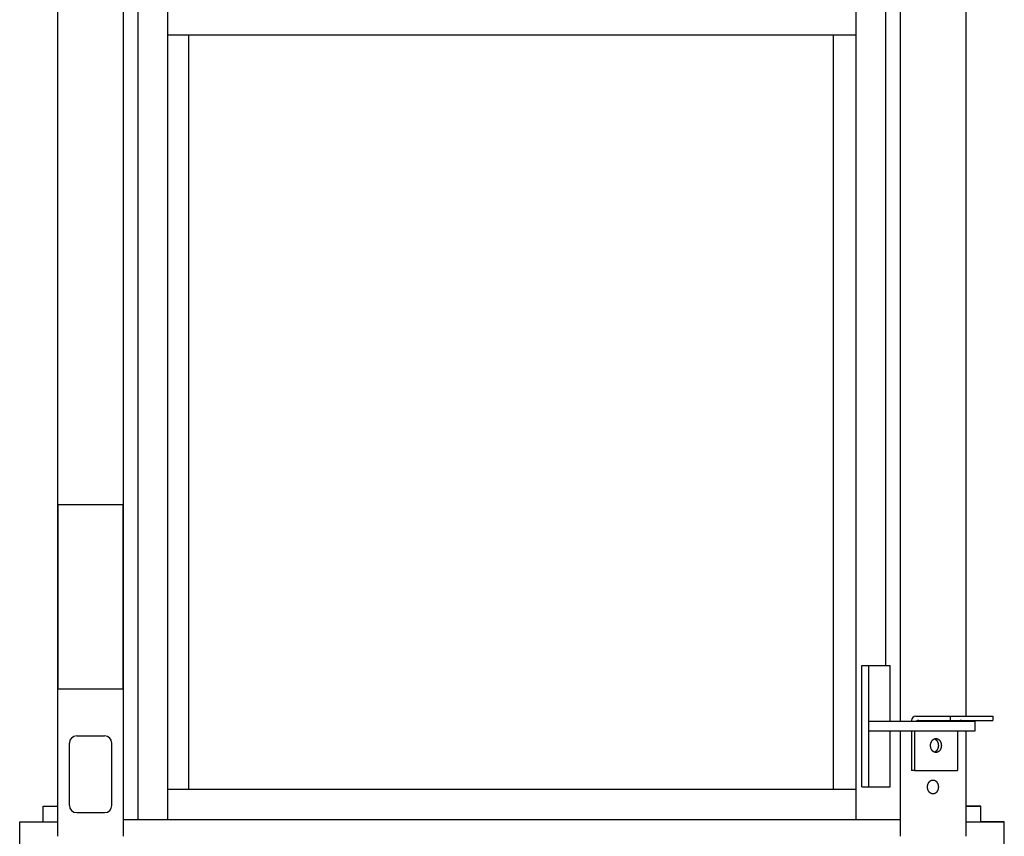
# Model space of a CAD drawing. Extents: x -486 to 22738, y 524 to 18323.
# Drawn here: x 18215 to 19028, y 13479 to 14153 of the extents above; entities that cross this region are included whole.
import ezdxf

# ---------------------------------------------------------------- set-up
doc = ezdxf.new("R2010")
doc.units = 0
doc.header["$MEASUREMENT"] = 0
doc.layers.get('0').update_dxf_attribs({"linetype": 'CONTINUOUS'})
doc.layers.add('DEFAULT', color=7, linetype='CONTINUOUS')

msp = doc.modelspace()

# ---------------------------------------------------------------- linework, layer by layer
for p, q in [((18246.2376, 13478.6057, -21.0582), (18246.2376, 15473.6057, -21.0582)), ((18300.356, 13478.6057, -21.0582), (18300.356, 15473.6057, -21.0582)), ((18312.5726, 13492.6053, -21.0582), (18312.5726, 15459.606, -21.0582)), ((18337.006, 13492.6053, -21.0582), (18337.006, 15459.606, -21.0582)), ((18905.4692, 13492.6053, -21.0582), (18905.4692, 15430.7048, -21.0582)), ((18942.1193, 13573.6033, -21.0582), (18942.1193, 15374.6081, -21.0582)), ((18996.2376, 13577.8532, -21.0582), (18996.2376, 15374.6081, -21.0582)), ((18929.9026, 13619.6022, -21.0582), (18929.9026, 15328.6093, -21.0582)), ((18337.006, 14140.5893, -21.0582), (18905.4692, 14140.5893, -21.0582)), ((18354.4119, 13517.6047, -21.0582), (18354.4119, 14140.5893, -21.0582)), ((18886.5719, 13517.6047, -21.0582), (18886.5719, 14140.5893, -21.0582)), ((18910.0828, 13519.6047, -21.0582), (18910.0828, 13619.6022, -21.0582)), ((18910.0828, 13619.6022, -21.0582), (18933.4167, 13619.6022, -21.0582)), ((18915.7395, 13519.6047, -21.0582), (18915.7395, 13619.6022, -21.0582)), ((18933.4167, 13573.6033, -21.0582), (18933.4167, 13619.6022, -21.0582)), ((18954.6419, 13577.8532, -21.0582), (19018.3155, 13577.8532, -21.0582)), ((18982.961, 13577.8532, -21.0582), (18982.961, 13574.3533, -21.0582)), ((19018.3155, 13577.8532, -21.0582), (19018.3155, 13574.3533, -21.0582)), ((18915.7395, 13573.6033, -21.0582), (19003.6251, 13573.6033, -21.0582)), ((18951.142, 13574.3533, -21.0582), (18951.142, 13573.6033, -21.0582)), ((18957.1167, 13574.3533, -21.0582), (19018.3155, 13574.3533, -21.0582)), ((18996.2376, 13573.6033, -21.0582), (18996.2376, 13574.3533, -21.0582)), ((19003.3085, 13573.6033, -21.0582), (19003.3085, 13574.3533, -21.0582)), ((19003.6251, 13565.6035, -21.0582), (19003.6251, 13573.6033, -21.0582)), ((18261.7971, 13561.5536, -21.0582), (18284.7965, 13561.5536, -21.0582)), ((18915.7395, 13565.6035, -21.0582), (19003.6251, 13565.6035, -21.0582)), ((18933.4167, 13519.6047, -21.0582), (18933.4167, 13565.6035, -21.0582)), ((18942.1194, 13478.6057, -21.0582), (18942.1194, 13565.6035, -21.0582)), ((18951.142, 13565.6035, -21.0582), (18951.142, 13532.8544, -21.0582)), ((18953.6168, 13565.6035, -21.0582), (18953.6168, 13532.8544, -21.0582)), ((18988.9712, 13565.6035, -21.0582), (18988.9712, 13532.8544, -21.0582)), ((18996.2377, 13478.6057, -21.0582), (18996.2377, 13565.6035, -21.0582)), ((18255.7972, 13504.1551, -21.0582), (18255.7972, 13555.5538, -21.0582)), ((18290.7964, 13504.1551, -21.0582), (18290.7964, 13555.5538, -21.0582)), ((18966.832, 13553.6038, -21.0582), (18966.8364, 13553.8602, -21.0582)), ((18966.8364, 13553.3475, -21.0582), (18966.832, 13553.6038, -21.0582)), ((18966.8364, 13553.8602, -21.0582), (18966.8421, 13553.9899, -21.0582)), ((18966.8421, 13553.2178, -21.0582), (18966.8364, 13553.3475, -21.0582)), ((18966.8421, 13553.9899, -21.0582), (18966.85, 13554.1205, -21.0582)), ((18966.85, 13553.0872, -21.0582), (18966.8421, 13553.2178, -21.0582)), ((18966.85, 13554.1205, -21.0582), (18966.8604, 13554.2519, -21.0582)), ((18966.8604, 13552.9558, -21.0582), (18966.85, 13553.0872, -21.0582)), ((18966.8604, 13554.2519, -21.0582), (18966.8733, 13554.3841, -21.0582)), ((18966.8733, 13552.8236, -21.0582), (18966.8604, 13552.9558, -21.0582)), ((18966.8733, 13554.3841, -21.0582), (18966.8886, 13554.5168, -21.0582)), ((18966.8886, 13552.6908, -21.0582), (18966.8733, 13552.8236, -21.0582)), ((18966.8886, 13554.5168, -21.0582), (18966.9065, 13554.6501, -21.0582)), ((18966.9065, 13552.5576, -21.0582), (18966.8886, 13552.6908, -21.0582)), ((18966.9065, 13554.6501, -21.0582), (18966.9269, 13554.7838, -21.0582)), ((18966.9269, 13554.7838, -21.0582), (18966.95, 13554.9177, -21.0582)), ((18966.95, 13554.9177, -21.0582), (18966.9758, 13555.0518, -21.0582)), ((18966.9758, 13555.0518, -21.0582), (18967.0042, 13555.186, -21.0582)), ((18967.0042, 13555.186, -21.0582), (18967.0354, 13555.32, -21.0582)), ((18967.0354, 13555.32, -21.0582), (18967.0693, 13555.4538, -21.0582)), ((18967.0693, 13555.4538, -21.0582), (18967.1059, 13555.5873, -21.0582)), ((18967.1059, 13555.5873, -21.0582), (18967.1453, 13555.7203, -21.0582)), ((18967.1453, 13555.7203, -21.0582), (18967.1874, 13555.8527, -21.0582)), ((18967.1874, 13555.8527, -21.0582), (18967.2323, 13555.9843, -21.0582)), ((18967.2323, 13555.9843, -21.0582), (18967.28, 13556.115, -21.0582)), ((18967.28, 13556.115, -21.0582), (18967.3305, 13556.2447, -21.0582)), ((18967.3305, 13556.2447, -21.0582), (18967.3836, 13556.3732, -21.0582)), ((18967.3836, 13556.3732, -21.0582), (18967.4395, 13556.5004, -21.0582)), ((18967.4395, 13556.5004, -21.0582), (18967.4981, 13556.6261, -21.0582)), ((18967.4981, 13556.6261, -21.0582), (18967.5593, 13556.7502, -21.0582)), ((18967.5593, 13556.7502, -21.0582), (18967.6232, 13556.8726, -21.0582)), ((18967.6232, 13556.8726, -21.0582), (18967.6896, 13556.9931, -21.0582)), ((18967.6896, 13556.9931, -21.0582), (18967.7585, 13557.1116, -21.0582)), ((18967.7585, 13557.1116, -21.0582), (18967.8299, 13557.228, -21.0582)), ((18967.8299, 13557.228, -21.0582), (18967.9037, 13557.3421, -21.0582)), ((18967.9037, 13557.3421, -21.0582), (18967.9799, 13557.4538, -21.0582)), ((18967.9799, 13557.4538, -21.0582), (18968.0583, 13557.563, -21.0582)), ((18968.0583, 13557.563, -21.0582), (18968.1389, 13557.6696, -21.0582)), ((18968.1389, 13557.6696, -21.0582), (18968.2216, 13557.7735, -21.0582)), ((18968.2216, 13557.7735, -21.0582), (18968.3064, 13557.8745, -21.0582)), ((18968.3064, 13557.8745, -21.0582), (18968.3931, 13557.9727, -21.0582)), ((18968.3931, 13557.9727, -21.0582), (18968.4816, 13558.0678, -21.0582)), ((18968.4816, 13558.0678, -21.0582), (18968.5719, 13558.1598, -21.0582)), ((18968.5719, 13558.1598, -21.0582), (18968.6639, 13558.2486, -21.0582)), ((18968.6639, 13558.2486, -21.0582), (18968.7574, 13558.3342, -21.0582)), ((18968.7574, 13558.3342, -21.0582), (18968.8523, 13558.4164, -21.0582)), ((18968.8523, 13558.4164, -21.0582), (18968.9487, 13558.4953, -21.0582)), ((18968.9487, 13558.4953, -21.0582), (18969.0462, 13558.5708, -21.0582)), ((18969.0462, 13558.5708, -21.0582), (18969.1449, 13558.6428, -21.0582)), ((18969.1449, 13558.6428, -21.0582), (18969.2446, 13558.7113, -21.0582)), ((18969.2446, 13558.7113, -21.0582), (18969.3453, 13558.7763, -21.0582)), ((18969.3453, 13558.7763, -21.0582), (18969.4467, 13558.8378, -21.0582)), ((18969.4467, 13558.8378, -21.0582), (18969.5488, 13558.8957, -21.0582)), ((18969.5488, 13558.8957, -21.0582), (18969.6516, 13558.95, -21.0582)), ((18969.6516, 13558.95, -21.0582), (18969.7548, 13559.0007, -21.0582)), ((18969.7548, 13559.0007, -21.0582), (18969.8584, 13559.0479, -21.0582)), ((18969.8584, 13559.0479, -21.0582), (18969.9622, 13559.0916, -21.0582)), ((18969.9622, 13559.0916, -21.0582), (18970.0662, 13559.1317, -21.0582)), ((18970.0566, 13559.1282, -21.0582), (18970.141, 13559.0956, -21.0582)), ((18970.0662, 13559.1317, -21.0582), (18970.1703, 13559.1684, -21.0582)), ((18970.141, 13559.0956, -21.0582), (18970.2253, 13559.0608, -21.0582)), ((18970.1703, 13559.1684, -21.0582), (18970.2744, 13559.2016, -21.0582)), ((18970.2253, 13559.0608, -21.0582), (18970.3094, 13559.0236, -21.0582)), ((18970.2744, 13559.2016, -21.0582), (18970.3784, 13559.2313, -21.0582)), ((18970.3094, 13559.0236, -21.0582), (18970.3933, 13558.984, -21.0582)), ((18970.3784, 13559.2313, -21.0582), (18970.4821, 13559.2577, -21.0582)), ((18970.3933, 13558.984, -21.0582), (18970.4769, 13558.9422, -21.0582)), ((18970.4769, 13558.9422, -21.0582), (18970.5602, 13558.898, -21.0582)), ((18970.4821, 13559.2577, -21.0582), (18970.5855, 13559.2807, -21.0582)), ((18970.5602, 13558.898, -21.0582), (18970.6431, 13558.8514, -21.0582)), ((18970.5855, 13559.2807, -21.0582), (18970.6885, 13559.3005, -21.0582)), ((18970.6431, 13558.8514, -21.0582), (18970.7256, 13558.8025, -21.0582)), ((18970.6885, 13559.3005, -21.0582), (18970.7911, 13559.3171, -21.0582)), ((18970.7256, 13558.8025, -21.0582), (18970.8075, 13558.7513, -21.0582)), ((18970.7911, 13559.3171, -21.0582), (18970.8931, 13559.3304, -21.0582)), ((18970.8075, 13558.7513, -21.0582), (18970.8889, 13558.6977, -21.0582)), ((18970.8889, 13558.6977, -21.0582), (18970.9697, 13558.6418, -21.0582)), ((18970.8931, 13559.3304, -21.0582), (18970.9944, 13559.3407, -21.0582)), ((18970.9697, 13558.6418, -21.0582), (18971.0498, 13558.5836, -21.0582)), ((18970.9944, 13559.3407, -21.0582), (18971.0951, 13559.348, -21.0582)), ((18971.0498, 13558.5836, -21.0582), (18971.1292, 13558.5232, -21.0582)), ((18971.0951, 13559.348, -21.0582), (18971.195, 13559.3523, -21.0582)), ((18971.1292, 13558.5232, -21.0582), (18971.2078, 13558.4605, -21.0582)), ((18971.195, 13559.3523, -21.0582), (18971.294, 13559.3537, -21.0582)), ((18971.2078, 13558.4605, -21.0582), (18971.2855, 13558.3955, -21.0582)), ((18971.2855, 13558.3955, -21.0582), (18971.3624, 13558.3283, -21.0582)), ((18971.294, 13559.3537, -21.0582), (18971.3931, 13559.3523, -21.0582)), ((18971.3624, 13558.3283, -21.0582), (18971.4383, 13558.259, -21.0582)), ((18971.3931, 13559.3523, -21.0582), (18971.4929, 13559.348, -21.0582)), ((18971.4383, 13558.259, -21.0582), (18971.5131, 13558.1875, -21.0582)), ((18971.4929, 13559.348, -21.0582), (18971.5936, 13559.3407, -21.0582)), ((18971.5131, 13558.1875, -21.0582), (18971.5869, 13558.1139, -21.0582)), ((18971.5869, 13558.1139, -21.0582), (18971.6596, 13558.0383, -21.0582)), ((18971.5936, 13559.3407, -21.0582), (18971.6949, 13559.3304, -21.0582)), ((18971.6596, 13558.0383, -21.0582), (18971.7311, 13557.9606, -21.0582)), ((18971.6949, 13559.3304, -21.0582), (18971.7969, 13559.3171, -21.0582)), ((18971.7311, 13557.9606, -21.0582), (18971.8013, 13557.8809, -21.0582)), ((18971.7969, 13559.3171, -21.0582), (18971.8995, 13559.3005, -21.0582)), ((18971.8013, 13557.8809, -21.0582), (18971.8703, 13557.7993, -21.0582)), ((18971.8703, 13557.7993, -21.0582), (18971.938, 13557.7159, -21.0582)), ((18971.8995, 13559.3005, -21.0582), (18972.0025, 13559.2807, -21.0582)), ((18971.938, 13557.7159, -21.0582), (18972.0043, 13557.6306, -21.0582)), ((18972.0025, 13559.2807, -21.0582), (18972.1059, 13559.2577, -21.0582)), ((18972.0043, 13557.6306, -21.0582), (18972.0692, 13557.5435, -21.0582)), ((18972.0692, 13557.5435, -21.0582), (18972.1327, 13557.4548, -21.0582)), ((18972.1059, 13559.2577, -21.0582), (18972.2097, 13559.2313, -21.0582)), ((18972.1327, 13557.4548, -21.0582), (18972.1946, 13557.3644, -21.0582)), ((18972.1946, 13557.3644, -21.0582), (18972.255, 13557.2724, -21.0582)), ((18972.2097, 13559.2313, -21.0582), (18972.3136, 13559.2016, -21.0582)), ((18972.255, 13557.2724, -21.0582), (18972.3139, 13557.1789, -21.0582)), ((18972.3136, 13559.2016, -21.0582), (18972.4177, 13559.1684, -21.0582)), ((18972.3139, 13557.1789, -21.0582), (18972.3712, 13557.0839, -21.0582)), ((18972.3712, 13557.0839, -21.0582), (18972.4268, 13556.9876, -21.0582)), ((18972.4177, 13559.1684, -21.0582), (18972.5218, 13559.1317, -21.0582)), ((18972.4268, 13556.9876, -21.0582), (18972.4807, 13556.8899, -21.0582)), ((18972.4807, 13556.8899, -21.0582), (18972.533, 13556.791, -21.0582)), ((18972.5218, 13559.1317, -21.0582), (18972.6258, 13559.0916, -21.0582)), ((18972.533, 13556.791, -21.0582), (18972.5836, 13556.6909, -21.0582)), ((18972.5836, 13556.6909, -21.0582), (18972.6324, 13556.5897, -21.0582)), ((18972.6258, 13559.0916, -21.0582), (18972.7297, 13559.0479, -21.0582)), ((18972.6324, 13556.5897, -21.0582), (18972.6795, 13556.4875, -21.0582)), ((18972.6795, 13556.4875, -21.0582), (18972.7248, 13556.3844, -21.0582)), ((18972.7248, 13556.3844, -21.0582), (18972.8101, 13556.1755, -21.0582)), ((18972.7297, 13559.0479, -21.0582), (18972.8333, 13559.0007, -21.0582)), ((18972.8101, 13556.1755, -21.0582), (18972.8881, 13555.9637, -21.0582)), ((18972.8333, 13559.0007, -21.0582), (18972.9365, 13558.95, -21.0582)), ((18972.8881, 13555.9637, -21.0582), (18972.9589, 13555.7497, -21.0582)), ((18972.9365, 13558.95, -21.0582), (18973.0392, 13558.8957, -21.0582)), ((18972.9589, 13555.7497, -21.0582), (18973.0224, 13555.5338, -21.0582)), ((18973.0224, 13555.5338, -21.0582), (18973.0786, 13555.3169, -21.0582)), ((18973.0392, 13558.8957, -21.0582), (18973.1413, 13558.8378, -21.0582)), ((18973.0786, 13555.3169, -21.0582), (18973.1276, 13555.0994, -21.0582)), ((18973.1276, 13555.0994, -21.0582), (18973.1696, 13554.8819, -21.0582)), ((18973.1413, 13558.8378, -21.0582), (18973.2428, 13558.7763, -21.0582)), ((18973.1696, 13554.8819, -21.0582), (18973.2046, 13554.6649, -21.0582)), ((18973.2046, 13554.6649, -21.0582), (18973.2328, 13554.4488, -21.0582)), ((18973.2328, 13552.7588, -21.0582), (18973.2046, 13552.5428, -21.0582)), ((18973.2328, 13554.4488, -21.0582), (18973.2543, 13554.2343, -21.0582)), ((18973.2543, 13552.9734, -21.0582), (18973.2328, 13552.7588, -21.0582)), ((18973.2428, 13558.7763, -21.0582), (18973.3434, 13558.7113, -21.0582)), ((18973.2543, 13554.2343, -21.0582), (18973.2694, 13554.0217, -21.0582)), ((18973.2694, 13553.186, -21.0582), (18973.2543, 13552.9734, -21.0582)), ((18973.2694, 13554.0217, -21.0582), (18973.2783, 13553.8114, -21.0582)), ((18973.2783, 13553.3963, -21.0582), (18973.2694, 13553.186, -21.0582)), ((18973.2783, 13553.8114, -21.0582), (18973.2812, 13553.6038, -21.0582)), ((18973.2812, 13553.6038, -21.0582), (18973.2783, 13553.3963, -21.0582)), ((18973.3434, 13558.7113, -21.0582), (18973.4431, 13558.6428, -21.0582)), ((18973.4431, 13558.6428, -21.0582), (18973.5418, 13558.5708, -21.0582)), ((18973.5418, 13558.5708, -21.0582), (18973.6394, 13558.4953, -21.0582)), ((18973.6394, 13558.4953, -21.0582), (18973.7357, 13558.4164, -21.0582)), ((18973.7357, 13558.4164, -21.0582), (18973.8306, 13558.3342, -21.0582)), ((18973.8306, 13558.3342, -21.0582), (18973.9242, 13558.2486, -21.0582)), ((18973.9242, 13558.2486, -21.0582), (18974.0161, 13558.1598, -21.0582)), ((18974.0161, 13558.1598, -21.0582), (18974.1064, 13558.0678, -21.0582)), ((18974.1064, 13558.0678, -21.0582), (18974.195, 13557.9727, -21.0582)), ((18974.195, 13557.9727, -21.0582), (18974.2817, 13557.8745, -21.0582)), ((18974.2817, 13557.8745, -21.0582), (18974.3664, 13557.7735, -21.0582)), ((18974.3664, 13557.7735, -21.0582), (18974.4491, 13557.6696, -21.0582)), ((18974.4491, 13557.6696, -21.0582), (18974.5298, 13557.563, -21.0582)), ((18974.5298, 13557.563, -21.0582), (18974.6082, 13557.4538, -21.0582)), ((18974.6082, 13557.4538, -21.0582), (18974.6843, 13557.3421, -21.0582)), ((18974.6843, 13557.3421, -21.0582), (18974.7581, 13557.228, -21.0582)), ((18974.7581, 13557.228, -21.0582), (18974.8295, 13557.1116, -21.0582)), ((18974.8295, 13557.1116, -21.0582), (18974.8985, 13556.9931, -21.0582)), ((18974.8985, 13556.9931, -21.0582), (18974.9649, 13556.8726, -21.0582)), ((18974.9649, 13556.8726, -21.0582), (18975.0287, 13556.7502, -21.0582)), ((18975.0287, 13556.7502, -21.0582), (18975.0899, 13556.6261, -21.0582)), ((18975.0899, 13556.6261, -21.0582), (18975.1485, 13556.5004, -21.0582)), ((18975.1485, 13556.5004, -21.0582), (18975.2044, 13556.3732, -21.0582)), ((18975.2044, 13556.3732, -21.0582), (18975.2576, 13556.2447, -21.0582)), ((18975.2576, 13556.2447, -21.0582), (18975.308, 13556.115, -21.0582)), ((18975.308, 13556.115, -21.0582), (18975.3557, 13555.9843, -21.0582)), ((18975.3557, 13555.9843, -21.0582), (18975.4006, 13555.8527, -21.0582)), ((18975.4006, 13555.8527, -21.0582), (18975.4428, 13555.7203, -21.0582)), ((18975.4428, 13555.7203, -21.0582), (18975.4821, 13555.5873, -21.0582)), ((18975.4821, 13555.5873, -21.0582), (18975.5188, 13555.4538, -21.0582)), ((18975.5188, 13555.4538, -21.0582), (18975.5527, 13555.32, -21.0582)), ((18975.5527, 13555.32, -21.0582), (18975.5838, 13555.186, -21.0582)), ((18975.5838, 13555.186, -21.0582), (18975.6122, 13555.0518, -21.0582)), ((18975.6122, 13555.0518, -21.0582), (18975.638, 13554.9177, -21.0582)), ((18975.638, 13554.9177, -21.0582), (18975.6611, 13554.7838, -21.0582)), ((18975.6611, 13554.7838, -21.0582), (18975.6816, 13554.6501, -21.0582)), ((18975.6816, 13554.6501, -21.0582), (18975.6994, 13554.5168, -21.0582)), ((18975.6994, 13552.6908, -21.0582), (18975.6816, 13552.5576, -21.0582)), ((18975.6994, 13554.5168, -21.0582), (18975.7148, 13554.3841, -21.0582)), ((18975.7148, 13552.8236, -21.0582), (18975.6994, 13552.6908, -21.0582)), ((18975.7148, 13554.3841, -21.0582), (18975.7276, 13554.2519, -21.0582)), ((18975.7276, 13552.9558, -21.0582), (18975.7148, 13552.8236, -21.0582)), ((18975.7276, 13554.2519, -21.0582), (18975.738, 13554.1205, -21.0582)), ((18975.738, 13553.0872, -21.0582), (18975.7276, 13552.9558, -21.0582)), ((18975.738, 13554.1205, -21.0582), (18975.746, 13553.9899, -21.0582)), ((18975.746, 13553.2178, -21.0582), (18975.738, 13553.0872, -21.0582)), ((18975.746, 13553.9899, -21.0582), (18975.7516, 13553.8602, -21.0582)), ((18975.7516, 13553.3475, -21.0582), (18975.746, 13553.2178, -21.0582)), ((18975.7516, 13553.8602, -21.0582), (18975.756, 13553.6038, -21.0582)), ((18975.756, 13553.6038, -21.0582), (18975.7516, 13553.3475, -21.0582)), ((18966.9269, 13552.4239, -21.0582), (18966.9065, 13552.5576, -21.0582)), ((18966.95, 13552.29, -21.0582), (18966.9269, 13552.4239, -21.0582)), ((18966.9758, 13552.1559, -21.0582), (18966.95, 13552.29, -21.0582)), ((18967.0042, 13552.0217, -21.0582), (18966.9758, 13552.1559, -21.0582)), ((18967.0354, 13551.8877, -21.0582), (18967.0042, 13552.0217, -21.0582)), ((18967.0693, 13551.7538, -21.0582), (18967.0354, 13551.8877, -21.0582)), ((18967.1059, 13551.6203, -21.0582), (18967.0693, 13551.7538, -21.0582)), ((18967.1453, 13551.4873, -21.0582), (18967.1059, 13551.6203, -21.0582)), ((18967.1874, 13551.355, -21.0582), (18967.1453, 13551.4873, -21.0582)), ((18967.2323, 13551.2234, -21.0582), (18967.1874, 13551.355, -21.0582)), ((18967.28, 13551.0926, -21.0582), (18967.2323, 13551.2234, -21.0582)), ((18967.3305, 13550.963, -21.0582), (18967.28, 13551.0926, -21.0582)), ((18967.3836, 13550.8345, -21.0582), (18967.3305, 13550.963, -21.0582)), ((18967.4395, 13550.7073, -21.0582), (18967.3836, 13550.8345, -21.0582)), ((18967.4981, 13550.5816, -21.0582), (18967.4395, 13550.7073, -21.0582)), ((18967.5593, 13550.4575, -21.0582), (18967.4981, 13550.5816, -21.0582)), ((18967.6232, 13550.3351, -21.0582), (18967.5593, 13550.4575, -21.0582)), ((18967.6896, 13550.2146, -21.0582), (18967.6232, 13550.3351, -21.0582)), ((18967.7585, 13550.0961, -21.0582), (18967.6896, 13550.2146, -21.0582)), ((18967.8299, 13549.9797, -21.0582), (18967.7585, 13550.0961, -21.0582)), ((18967.9037, 13549.8656, -21.0582), (18967.8299, 13549.9797, -21.0582)), ((18967.9799, 13549.7539, -21.0582), (18967.9037, 13549.8656, -21.0582)), ((18968.0583, 13549.6447, -21.0582), (18967.9799, 13549.7539, -21.0582)), ((18968.1389, 13549.5381, -21.0582), (18968.0583, 13549.6447, -21.0582)), ((18968.2216, 13549.4342, -21.0582), (18968.1389, 13549.5381, -21.0582)), ((18968.3064, 13549.3332, -21.0582), (18968.2216, 13549.4342, -21.0582)), ((18968.3931, 13549.235, -21.0582), (18968.3064, 13549.3332, -21.0582)), ((18968.4816, 13549.1399, -21.0582), (18968.3931, 13549.235, -21.0582)), ((18968.5719, 13549.0479, -21.0582), (18968.4816, 13549.1399, -21.0582)), ((18968.6639, 13548.9591, -21.0582), (18968.5719, 13549.0479, -21.0582)), ((18968.7574, 13548.8735, -21.0582), (18968.6639, 13548.9591, -21.0582)), ((18968.8523, 13548.7912, -21.0582), (18968.7574, 13548.8735, -21.0582)), ((18968.9487, 13548.7123, -21.0582), (18968.8523, 13548.7912, -21.0582)), ((18969.0462, 13548.6369, -21.0582), (18968.9487, 13548.7123, -21.0582)), ((18969.1449, 13548.5648, -21.0582), (18969.0462, 13548.6369, -21.0582)), ((18969.2446, 13548.4963, -21.0582), (18969.1449, 13548.5648, -21.0582)), ((18969.3453, 13548.4313, -21.0582), (18969.2446, 13548.4963, -21.0582)), ((18969.4467, 13548.3699, -21.0582), (18969.3453, 13548.4313, -21.0582)), ((18969.5488, 13548.312, -21.0582), (18969.4467, 13548.3699, -21.0582)), ((18969.6516, 13548.2577, -21.0582), (18969.5488, 13548.312, -21.0582)), ((18969.7548, 13548.2069, -21.0582), (18969.6516, 13548.2577, -21.0582)), ((18969.8584, 13548.1597, -21.0582), (18969.7548, 13548.2069, -21.0582)), ((18969.9622, 13548.1161, -21.0582), (18969.8584, 13548.1597, -21.0582)), ((18970.0662, 13548.0759, -21.0582), (18969.9622, 13548.1161, -21.0582)), ((18970.141, 13548.1121, -21.0582), (18970.0566, 13548.0795, -21.0582)), ((18970.1703, 13548.0393, -21.0582), (18970.0662, 13548.0759, -21.0582)), ((18970.2253, 13548.1469, -21.0582), (18970.141, 13548.1121, -21.0582)), ((18970.2744, 13548.0061, -21.0582), (18970.1703, 13548.0393, -21.0582)), ((18970.3094, 13548.1841, -21.0582), (18970.2253, 13548.1469, -21.0582)), ((18970.3784, 13547.9763, -21.0582), (18970.2744, 13548.0061, -21.0582)), ((18970.3933, 13548.2236, -21.0582), (18970.3094, 13548.1841, -21.0582)), ((18970.4821, 13547.95, -21.0582), (18970.3784, 13547.9763, -21.0582)), ((18970.4769, 13548.2655, -21.0582), (18970.3933, 13548.2236, -21.0582)), ((18970.5602, 13548.3097, -21.0582), (18970.4769, 13548.2655, -21.0582)), ((18970.5855, 13547.9269, -21.0582), (18970.4821, 13547.95, -21.0582)), ((18970.6431, 13548.3563, -21.0582), (18970.5602, 13548.3097, -21.0582)), ((18970.6885, 13547.9072, -21.0582), (18970.5855, 13547.9269, -21.0582)), ((18970.7256, 13548.4052, -21.0582), (18970.6431, 13548.3563, -21.0582)), ((18970.7911, 13547.8906, -21.0582), (18970.6885, 13547.9072, -21.0582)), ((18970.8075, 13548.4564, -21.0582), (18970.7256, 13548.4052, -21.0582)), ((18970.8931, 13547.8772, -21.0582), (18970.7911, 13547.8906, -21.0582)), ((18970.8889, 13548.51, -21.0582), (18970.8075, 13548.4564, -21.0582)), ((18970.9697, 13548.5658, -21.0582), (18970.8889, 13548.51, -21.0582)), ((18970.9944, 13547.867, -21.0582), (18970.8931, 13547.8772, -21.0582)), ((18971.0498, 13548.624, -21.0582), (18970.9697, 13548.5658, -21.0582)), ((18971.0951, 13547.8597, -21.0582), (18970.9944, 13547.867, -21.0582)), ((18971.1292, 13548.6845, -21.0582), (18971.0498, 13548.624, -21.0582)), ((18971.195, 13547.8554, -21.0582), (18971.0951, 13547.8597, -21.0582)), ((18971.2078, 13548.7472, -21.0582), (18971.1292, 13548.6845, -21.0582)), ((18971.294, 13547.854, -21.0582), (18971.195, 13547.8554, -21.0582)), ((18971.2855, 13548.8122, -21.0582), (18971.2078, 13548.7472, -21.0582)), ((18971.3624, 13548.8793, -21.0582), (18971.2855, 13548.8122, -21.0582)), ((18971.3931, 13547.8554, -21.0582), (18971.294, 13547.854, -21.0582)), ((18971.4383, 13548.9487, -21.0582), (18971.3624, 13548.8793, -21.0582)), ((18971.4929, 13547.8597, -21.0582), (18971.3931, 13547.8554, -21.0582)), ((18971.5131, 13549.0202, -21.0582), (18971.4383, 13548.9487, -21.0582)), ((18971.5936, 13547.867, -21.0582), (18971.4929, 13547.8597, -21.0582)), ((18971.5869, 13549.0938, -21.0582), (18971.5131, 13549.0202, -21.0582)), ((18971.6596, 13549.1694, -21.0582), (18971.5869, 13549.0938, -21.0582)), ((18971.6949, 13547.8772, -21.0582), (18971.5936, 13547.867, -21.0582)), ((18971.7311, 13549.2471, -21.0582), (18971.6596, 13549.1694, -21.0582)), ((18971.7969, 13547.8906, -21.0582), (18971.6949, 13547.8772, -21.0582)), ((18971.8013, 13549.3268, -21.0582), (18971.7311, 13549.2471, -21.0582)), ((18971.8995, 13547.9072, -21.0582), (18971.7969, 13547.8906, -21.0582)), ((18971.8703, 13549.4083, -21.0582), (18971.8013, 13549.3268, -21.0582)), ((18971.938, 13549.4918, -21.0582), (18971.8703, 13549.4083, -21.0582)), ((18972.0025, 13547.9269, -21.0582), (18971.8995, 13547.9072, -21.0582)), ((18972.0043, 13549.5771, -21.0582), (18971.938, 13549.4918, -21.0582)), ((18972.1059, 13547.95, -21.0582), (18972.0025, 13547.9269, -21.0582)), ((18972.0692, 13549.6641, -21.0582), (18972.0043, 13549.5771, -21.0582)), ((18972.1327, 13549.7529, -21.0582), (18972.0692, 13549.6641, -21.0582)), ((18972.2097, 13547.9763, -21.0582), (18972.1059, 13547.95, -21.0582)), ((18972.1946, 13549.8433, -21.0582), (18972.1327, 13549.7529, -21.0582)), ((18972.255, 13549.9353, -21.0582), (18972.1946, 13549.8433, -21.0582)), ((18972.3136, 13548.0061, -21.0582), (18972.2097, 13547.9763, -21.0582)), ((18972.3139, 13550.0288, -21.0582), (18972.255, 13549.9353, -21.0582)), ((18972.4177, 13548.0393, -21.0582), (18972.3136, 13548.0061, -21.0582)), ((18972.3712, 13550.1238, -21.0582), (18972.3139, 13550.0288, -21.0582)), ((18972.4268, 13550.2201, -21.0582), (18972.3712, 13550.1238, -21.0582)), ((18972.5218, 13548.0759, -21.0582), (18972.4177, 13548.0393, -21.0582)), ((18972.4807, 13550.3178, -21.0582), (18972.4268, 13550.2201, -21.0582)), ((18972.533, 13550.4167, -21.0582), (18972.4807, 13550.3178, -21.0582)), ((18972.6258, 13548.1161, -21.0582), (18972.5218, 13548.0759, -21.0582)), ((18972.5836, 13550.5168, -21.0582), (18972.533, 13550.4167, -21.0582)), ((18972.6324, 13550.6179, -21.0582), (18972.5836, 13550.5168, -21.0582)), ((18972.7297, 13548.1597, -21.0582), (18972.6258, 13548.1161, -21.0582)), ((18972.6795, 13550.7201, -21.0582), (18972.6324, 13550.6179, -21.0582)), ((18972.7248, 13550.8233, -21.0582), (18972.6795, 13550.7201, -21.0582)), ((18972.8101, 13551.0322, -21.0582), (18972.7248, 13550.8233, -21.0582)), ((18972.8333, 13548.2069, -21.0582), (18972.7297, 13548.1597, -21.0582)), ((18972.8881, 13551.2439, -21.0582), (18972.8101, 13551.0322, -21.0582)), ((18972.9365, 13548.2577, -21.0582), (18972.8333, 13548.2069, -21.0582)), ((18972.9589, 13551.458, -21.0582), (18972.8881, 13551.2439, -21.0582)), ((18973.0392, 13548.312, -21.0582), (18972.9365, 13548.2577, -21.0582)), ((18973.0224, 13551.6738, -21.0582), (18972.9589, 13551.458, -21.0582)), ((18973.0786, 13551.8908, -21.0582), (18973.0224, 13551.6738, -21.0582)), ((18973.1413, 13548.3699, -21.0582), (18973.0392, 13548.312, -21.0582)), ((18973.1276, 13552.1083, -21.0582), (18973.0786, 13551.8908, -21.0582)), ((18973.1696, 13552.3258, -21.0582), (18973.1276, 13552.1083, -21.0582)), ((18973.2428, 13548.4313, -21.0582), (18973.1413, 13548.3699, -21.0582)), ((18973.2046, 13552.5428, -21.0582), (18973.1696, 13552.3258, -21.0582)), ((18973.3434, 13548.4963, -21.0582), (18973.2428, 13548.4313, -21.0582)), ((18973.4431, 13548.5648, -21.0582), (18973.3434, 13548.4963, -21.0582)), ((18973.5418, 13548.6369, -21.0582), (18973.4431, 13548.5648, -21.0582)), ((18973.6394, 13548.7123, -21.0582), (18973.5418, 13548.6369, -21.0582)), ((18973.7357, 13548.7912, -21.0582), (18973.6394, 13548.7123, -21.0582)), ((18973.8306, 13548.8735, -21.0582), (18973.7357, 13548.7912, -21.0582)), ((18973.9242, 13548.9591, -21.0582), (18973.8306, 13548.8735, -21.0582)), ((18974.0161, 13549.0479, -21.0582), (18973.9242, 13548.9591, -21.0582)), ((18974.1064, 13549.1399, -21.0582), (18974.0161, 13549.0479, -21.0582)), ((18974.195, 13549.235, -21.0582), (18974.1064, 13549.1399, -21.0582)), ((18974.2817, 13549.3332, -21.0582), (18974.195, 13549.235, -21.0582)), ((18974.3664, 13549.4342, -21.0582), (18974.2817, 13549.3332, -21.0582)), ((18974.4491, 13549.5381, -21.0582), (18974.3664, 13549.4342, -21.0582)), ((18974.5298, 13549.6447, -21.0582), (18974.4491, 13549.5381, -21.0582)), ((18974.6082, 13549.7539, -21.0582), (18974.5298, 13549.6447, -21.0582)), ((18974.6843, 13549.8656, -21.0582), (18974.6082, 13549.7539, -21.0582)), ((18974.7581, 13549.9797, -21.0582), (18974.6843, 13549.8656, -21.0582)), ((18974.8295, 13550.0961, -21.0582), (18974.7581, 13549.9797, -21.0582)), ((18974.8985, 13550.2146, -21.0582), (18974.8295, 13550.0961, -21.0582)), ((18974.9649, 13550.3351, -21.0582), (18974.8985, 13550.2146, -21.0582)), ((18975.0287, 13550.4575, -21.0582), (18974.9649, 13550.3351, -21.0582)), ((18975.0899, 13550.5816, -21.0582), (18975.0287, 13550.4575, -21.0582)), ((18975.1485, 13550.7073, -21.0582), (18975.0899, 13550.5816, -21.0582)), ((18975.2044, 13550.8345, -21.0582), (18975.1485, 13550.7073, -21.0582)), ((18975.2576, 13550.963, -21.0582), (18975.2044, 13550.8345, -21.0582)), ((18975.308, 13551.0926, -21.0582), (18975.2576, 13550.963, -21.0582)), ((18975.3557, 13551.2234, -21.0582), (18975.308, 13551.0926, -21.0582)), ((18975.4006, 13551.355, -21.0582), (18975.3557, 13551.2234, -21.0582)), ((18975.4428, 13551.4873, -21.0582), (18975.4006, 13551.355, -21.0582)), ((18975.4821, 13551.6203, -21.0582), (18975.4428, 13551.4873, -21.0582)), ((18975.5188, 13551.7538, -21.0582), (18975.4821, 13551.6203, -21.0582)), ((18975.5527, 13551.8877, -21.0582), (18975.5188, 13551.7538, -21.0582)), ((18975.5838, 13552.0217, -21.0582), (18975.5527, 13551.8877, -21.0582)), ((18975.6122, 13552.1559, -21.0582), (18975.5838, 13552.0217, -21.0582)), ((18975.638, 13552.29, -21.0582), (18975.6122, 13552.1559, -21.0582)), ((18975.6611, 13552.4239, -21.0582), (18975.638, 13552.29, -21.0582)), ((18975.6816, 13552.5576, -21.0582), (18975.6611, 13552.4239, -21.0582)), ((18953.6168, 13532.8544, -21.0582), (18951.142, 13532.8544, -21.0582)), ((18953.6168, 13532.8544, -21.0582), (18988.9712, 13532.8544, -21.0582)), ((18964.3984, 13520.1349, -21.0582), (18964.4138, 13520.2677, -21.0582)), ((18964.4138, 13520.2677, -21.0582), (18964.4317, 13520.4009, -21.0582)), ((18964.4317, 13520.4009, -21.0582), (18964.4521, 13520.5346, -21.0582)), ((18964.4521, 13520.5346, -21.0582), (18964.4752, 13520.6686, -21.0582)), ((18964.4752, 13520.6686, -21.0582), (18964.501, 13520.8027, -21.0582)), ((18964.501, 13520.8027, -21.0582), (18964.5294, 13520.9368, -21.0582)), ((18964.5294, 13520.9368, -21.0582), (18964.5606, 13521.0709, -21.0582)), ((18964.5606, 13521.0709, -21.0582), (18964.5944, 13521.2047, -21.0582)), ((18964.5944, 13521.2047, -21.0582), (18964.6311, 13521.3382, -21.0582)), ((18964.6311, 13521.3382, -21.0582), (18964.6705, 13521.4712, -21.0582)), ((18964.6705, 13521.4712, -21.0582), (18964.7126, 13521.6036, -21.0582)), ((18964.7126, 13521.6036, -21.0582), (18964.7575, 13521.7352, -21.0582)), ((18964.7575, 13521.7352, -21.0582), (18964.8052, 13521.8659, -21.0582)), ((18964.8052, 13521.8659, -21.0582), (18964.8557, 13521.9956, -21.0582)), ((18964.8557, 13521.9956, -21.0582), (18964.9088, 13522.1241, -21.0582)), ((18964.9088, 13522.1241, -21.0582), (18964.9647, 13522.2512, -21.0582)), ((18964.9647, 13522.2512, -21.0582), (18965.0233, 13522.3769, -21.0582)), ((18965.0233, 13522.3769, -21.0582), (18965.0845, 13522.5011, -21.0582)), ((18965.0845, 13522.5011, -21.0582), (18965.1483, 13522.6234, -21.0582)), ((18965.1483, 13522.6234, -21.0582), (18965.2148, 13522.7439, -21.0582)), ((18965.2148, 13522.7439, -21.0582), (18965.2837, 13522.8624, -21.0582)), ((18965.2837, 13522.8624, -21.0582), (18965.3551, 13522.9788, -21.0582)), ((18965.3551, 13522.9788, -21.0582), (18965.4289, 13523.0929, -21.0582)), ((18965.4289, 13523.0929, -21.0582), (18965.505, 13523.2046, -21.0582)), ((18965.505, 13523.2046, -21.0582), (18965.5835, 13523.3138, -21.0582)), ((18965.5835, 13523.3138, -21.0582), (18965.6641, 13523.4204, -21.0582)), ((18965.6641, 13523.4204, -21.0582), (18965.7468, 13523.5243, -21.0582)), ((18965.7468, 13523.5243, -21.0582), (18965.8315, 13523.6254, -21.0582)), ((18965.8315, 13523.6254, -21.0582), (18965.9182, 13523.7235, -21.0582)), ((18965.9182, 13523.7235, -21.0582), (18966.0068, 13523.8186, -21.0582)), ((18966.0068, 13523.8186, -21.0582), (18966.0971, 13523.9106, -21.0582)), ((18966.0971, 13523.9106, -21.0582), (18966.1891, 13523.9994, -21.0582)), ((18966.1891, 13523.9994, -21.0582), (18966.2826, 13524.085, -21.0582)), ((18966.2826, 13524.085, -21.0582), (18966.3775, 13524.1673, -21.0582)), ((18966.3775, 13524.1673, -21.0582), (18966.4739, 13524.2462, -21.0582)), ((18966.4739, 13524.2462, -21.0582), (18966.5714, 13524.3217, -21.0582)), ((18966.5714, 13524.3217, -21.0582), (18966.6701, 13524.3937, -21.0582)), ((18966.6701, 13524.3937, -21.0582), (18966.7698, 13524.4622, -21.0582)), ((18966.7698, 13524.4622, -21.0582), (18966.8704, 13524.5272, -21.0582)), ((18966.8704, 13524.5272, -21.0582), (18966.9719, 13524.5886, -21.0582)), ((18966.9719, 13524.5886, -21.0582), (18967.074, 13524.6465, -21.0582)), ((18967.074, 13524.6465, -21.0582), (18967.1768, 13524.7008, -21.0582)), ((18967.1768, 13524.7008, -21.0582), (18967.28, 13524.7516, -21.0582)), ((18967.28, 13524.7516, -21.0582), (18967.3835, 13524.7988, -21.0582)), ((18967.3835, 13524.7988, -21.0582), (18967.4874, 13524.8425, -21.0582)), ((18967.4874, 13524.8425, -21.0582), (18967.5914, 13524.8826, -21.0582)), ((18967.5914, 13524.8826, -21.0582), (18967.6955, 13524.9192, -21.0582)), ((18967.6955, 13524.9192, -21.0582), (18967.7996, 13524.9524, -21.0582)), ((18967.7996, 13524.9524, -21.0582), (18967.9035, 13524.9822, -21.0582)), ((18967.9035, 13524.9822, -21.0582), (18968.0073, 13525.0086, -21.0582)), ((18968.0073, 13525.0086, -21.0582), (18968.1107, 13525.0316, -21.0582)), ((18968.1107, 13525.0316, -21.0582), (18968.2137, 13525.0514, -21.0582)), ((18968.2137, 13525.0514, -21.0582), (18968.3163, 13525.0679, -21.0582)), ((18968.3163, 13525.0679, -21.0582), (18968.4183, 13525.0813, -21.0582)), ((18968.4183, 13525.0813, -21.0582), (18968.5196, 13525.0916, -21.0582)), ((18968.5196, 13525.0916, -21.0582), (18968.6203, 13525.0988, -21.0582)), ((18968.6203, 13525.0988, -21.0582), (18968.7202, 13525.1031, -21.0582)), ((18968.7202, 13525.1031, -21.0582), (18968.8192, 13525.1045, -21.0582)), ((18968.8192, 13525.1045, -21.0582), (18968.9182, 13525.1031, -21.0582)), ((18968.9182, 13525.1031, -21.0582), (18969.0181, 13525.0988, -21.0582)), ((18969.0181, 13525.0988, -21.0582), (18969.1188, 13525.0916, -21.0582)), ((18969.1188, 13525.0916, -21.0582), (18969.2201, 13525.0813, -21.0582)), ((18969.2201, 13525.0813, -21.0582), (18969.3221, 13525.0679, -21.0582)), ((18969.3221, 13525.0679, -21.0582), (18969.4247, 13525.0514, -21.0582)), ((18969.4247, 13525.0514, -21.0582), (18969.5277, 13525.0316, -21.0582)), ((18969.5277, 13525.0316, -21.0582), (18969.6311, 13525.0086, -21.0582)), ((18969.6311, 13525.0086, -21.0582), (18969.7349, 13524.9822, -21.0582)), ((18969.7349, 13524.9822, -21.0582), (18969.8388, 13524.9524, -21.0582)), ((18969.8388, 13524.9524, -21.0582), (18969.9429, 13524.9192, -21.0582)), ((18969.9429, 13524.9192, -21.0582), (18970.047, 13524.8826, -21.0582)), ((18970.047, 13524.8826, -21.0582), (18970.151, 13524.8425, -21.0582)), ((18970.151, 13524.8425, -21.0582), (18970.2549, 13524.7988, -21.0582)), ((18970.2549, 13524.7988, -21.0582), (18970.3584, 13524.7516, -21.0582)), ((18970.3584, 13524.7516, -21.0582), (18970.4617, 13524.7008, -21.0582)), ((18970.4617, 13524.7008, -21.0582), (18970.5644, 13524.6465, -21.0582)), ((18970.5644, 13524.6465, -21.0582), (18970.6665, 13524.5886, -21.0582)), ((18970.6665, 13524.5886, -21.0582), (18970.768, 13524.5272, -21.0582)), ((18970.768, 13524.5272, -21.0582), (18970.8686, 13524.4622, -21.0582)), ((18970.8686, 13524.4622, -21.0582), (18970.9683, 13524.3937, -21.0582)), ((18970.9683, 13524.3937, -21.0582), (18971.067, 13524.3217, -21.0582)), ((18971.067, 13524.3217, -21.0582), (18971.1646, 13524.2462, -21.0582)), ((18971.1646, 13524.2462, -21.0582), (18971.2609, 13524.1673, -21.0582)), ((18971.2609, 13524.1673, -21.0582), (18971.3558, 13524.085, -21.0582)), ((18971.3558, 13524.085, -21.0582), (18971.4493, 13523.9994, -21.0582)), ((18971.4493, 13523.9994, -21.0582), (18971.5413, 13523.9106, -21.0582)), ((18971.5413, 13523.9106, -21.0582), (18971.6316, 13523.8186, -21.0582)), ((18971.6316, 13523.8186, -21.0582), (18971.7202, 13523.7235, -21.0582)), ((18971.7202, 13523.7235, -21.0582), (18971.8069, 13523.6254, -21.0582)), ((18971.8069, 13523.6254, -21.0582), (18971.8916, 13523.5243, -21.0582)), ((18971.8916, 13523.5243, -21.0582), (18971.9743, 13523.4204, -21.0582)), ((18971.9743, 13523.4204, -21.0582), (18972.0549, 13523.3138, -21.0582)), ((18972.0549, 13523.3138, -21.0582), (18972.1334, 13523.2046, -21.0582)), ((18972.1334, 13523.2046, -21.0582), (18972.2095, 13523.0929, -21.0582)), ((18972.2095, 13523.0929, -21.0582), (18972.2833, 13522.9788, -21.0582)), ((18972.2833, 13522.9788, -21.0582), (18972.3547, 13522.8624, -21.0582)), ((18972.3547, 13522.8624, -21.0582), (18972.4236, 13522.7439, -21.0582)), ((18972.4236, 13522.7439, -21.0582), (18972.4901, 13522.6234, -21.0582)), ((18972.4901, 13522.6234, -21.0582), (18972.5539, 13522.5011, -21.0582)), ((18972.5539, 13522.5011, -21.0582), (18972.6151, 13522.3769, -21.0582)), ((18972.6151, 13522.3769, -21.0582), (18972.6737, 13522.2512, -21.0582)), ((18972.6737, 13522.2512, -21.0582), (18972.7296, 13522.1241, -21.0582)), ((18972.7296, 13522.1241, -21.0582), (18972.7827, 13521.9956, -21.0582)), ((18972.7827, 13521.9956, -21.0582), (18972.8332, 13521.8659, -21.0582)), ((18972.8332, 13521.8659, -21.0582), (18972.8809, 13521.7352, -21.0582)), ((18972.8809, 13521.7352, -21.0582), (18972.9258, 13521.6036, -21.0582)), ((18972.9258, 13521.6036, -21.0582), (18972.9679, 13521.4712, -21.0582)), ((18972.9679, 13521.4712, -21.0582), (18973.0073, 13521.3382, -21.0582)), ((18973.0073, 13521.3382, -21.0582), (18973.044, 13521.2047, -21.0582)), ((18973.044, 13521.2047, -21.0582), (18973.0778, 13521.0709, -21.0582)), ((18973.0778, 13521.0709, -21.0582), (18973.109, 13520.9368, -21.0582)), ((18973.109, 13520.9368, -21.0582), (18973.1374, 13520.8027, -21.0582)), ((18973.1374, 13520.8027, -21.0582), (18973.1632, 13520.6686, -21.0582)), ((18973.1632, 13520.6686, -21.0582), (18973.1863, 13520.5346, -21.0582)), ((18973.1863, 13520.5346, -21.0582), (18973.2067, 13520.4009, -21.0582)), ((18973.2067, 13520.4009, -21.0582), (18973.2246, 13520.2677, -21.0582)), ((18973.2246, 13520.2677, -21.0582), (18973.24, 13520.1349, -21.0582)), ((18337.006, 13517.6047, -21.0582), (18905.4692, 13517.6047, -21.0582)), ((18910.0828, 13519.6047, -21.0582), (18933.4167, 13519.6047, -21.0582)), ((18964.3572, 13519.3547, -21.0582), (18964.3616, 13519.611, -21.0582)), ((18964.3616, 13519.0984, -21.0582), (18964.3572, 13519.3547, -21.0582)), ((18964.3616, 13519.611, -21.0582), (18964.3672, 13519.7407, -21.0582)), ((18964.3672, 13518.9687, -21.0582), (18964.3616, 13519.0984, -21.0582)), ((18964.3672, 13519.7407, -21.0582), (18964.3752, 13519.8713, -21.0582)), ((18964.3752, 13518.838, -21.0582), (18964.3672, 13518.9687, -21.0582)), ((18964.3752, 13519.8713, -21.0582), (18964.3856, 13520.0028, -21.0582)), ((18964.3856, 13518.7066, -21.0582), (18964.3752, 13518.838, -21.0582)), ((18964.3856, 13520.0028, -21.0582), (18964.3984, 13520.1349, -21.0582)), ((18964.3984, 13518.5745, -21.0582), (18964.3856, 13518.7066, -21.0582)), ((18964.4138, 13518.4417, -21.0582), (18964.3984, 13518.5745, -21.0582)), ((18964.4317, 13518.3084, -21.0582), (18964.4138, 13518.4417, -21.0582)), ((18964.4521, 13518.1748, -21.0582), (18964.4317, 13518.3084, -21.0582)), ((18964.4752, 13518.0408, -21.0582), (18964.4521, 13518.1748, -21.0582)), ((18964.501, 13517.9067, -21.0582), (18964.4752, 13518.0408, -21.0582)), ((18964.5294, 13517.7726, -21.0582), (18964.501, 13517.9067, -21.0582)), ((18964.5606, 13517.6385, -21.0582), (18964.5294, 13517.7726, -21.0582)), ((18964.5944, 13517.5047, -21.0582), (18964.5606, 13517.6385, -21.0582)), ((18964.6311, 13517.3712, -21.0582), (18964.5944, 13517.5047, -21.0582)), ((18964.6705, 13517.2382, -21.0582), (18964.6311, 13517.3712, -21.0582)), ((18964.7126, 13517.1058, -21.0582), (18964.6705, 13517.2382, -21.0582)), ((18964.7575, 13516.9742, -21.0582), (18964.7126, 13517.1058, -21.0582)), ((18964.8052, 13516.8435, -21.0582), (18964.7575, 13516.9742, -21.0582)), ((18964.8557, 13516.7138, -21.0582), (18964.8052, 13516.8435, -21.0582)), ((18964.9088, 13516.5853, -21.0582), (18964.8557, 13516.7138, -21.0582)), ((18964.9647, 13516.4581, -21.0582), (18964.9088, 13516.5853, -21.0582)), ((18965.0233, 13516.3324, -21.0582), (18964.9647, 13516.4581, -21.0582)), ((18965.0845, 13516.2083, -21.0582), (18965.0233, 13516.3324, -21.0582)), ((18965.1483, 13516.0859, -21.0582), (18965.0845, 13516.2083, -21.0582)), ((18965.2148, 13515.9654, -21.0582), (18965.1483, 13516.0859, -21.0582)), ((18965.2837, 13515.8469, -21.0582), (18965.2148, 13515.9654, -21.0582)), ((18965.3551, 13515.7306, -21.0582), (18965.2837, 13515.8469, -21.0582)), ((18965.4289, 13515.6165, -21.0582), (18965.3551, 13515.7306, -21.0582)), ((18965.505, 13515.5047, -21.0582), (18965.4289, 13515.6165, -21.0582)), ((18965.5835, 13515.3955, -21.0582), (18965.505, 13515.5047, -21.0582)), ((18965.6641, 13515.2889, -21.0582), (18965.5835, 13515.3955, -21.0582)), ((18965.7468, 13515.185, -21.0582), (18965.6641, 13515.2889, -21.0582)), ((18965.8315, 13515.084, -21.0582), (18965.7468, 13515.185, -21.0582)), ((18965.9182, 13514.9859, -21.0582), (18965.8315, 13515.084, -21.0582)), ((18966.0068, 13514.8908, -21.0582), (18965.9182, 13514.9859, -21.0582)), ((18966.0971, 13514.7988, -21.0582), (18966.0068, 13514.8908, -21.0582)), ((18966.1891, 13514.7099, -21.0582), (18966.0971, 13514.7988, -21.0582)), ((18966.2826, 13514.6243, -21.0582), (18966.1891, 13514.7099, -21.0582)), ((18966.3775, 13514.5421, -21.0582), (18966.2826, 13514.6243, -21.0582)), ((18966.4739, 13514.4632, -21.0582), (18966.3775, 13514.5421, -21.0582)), ((18966.5714, 13514.3877, -21.0582), (18966.4739, 13514.4632, -21.0582)), ((18966.6701, 13514.3157, -21.0582), (18966.5714, 13514.3877, -21.0582)), ((18966.7698, 13514.2472, -21.0582), (18966.6701, 13514.3157, -21.0582)), ((18966.8704, 13514.1822, -21.0582), (18966.7698, 13514.2472, -21.0582)), ((18966.9719, 13514.1207, -21.0582), (18966.8704, 13514.1822, -21.0582)), ((18967.074, 13514.0629, -21.0582), (18966.9719, 13514.1207, -21.0582)), ((18967.1768, 13514.0085, -21.0582), (18967.074, 13514.0629, -21.0582)), ((18967.28, 13513.9578, -21.0582), (18967.1768, 13514.0085, -21.0582)), ((18967.3835, 13513.9106, -21.0582), (18967.28, 13513.9578, -21.0582)), ((18967.4874, 13513.8669, -21.0582), (18967.3835, 13513.9106, -21.0582)), ((18967.5914, 13513.8268, -21.0582), (18967.4874, 13513.8669, -21.0582)), ((18967.6955, 13513.7901, -21.0582), (18967.5914, 13513.8268, -21.0582)), ((18967.7996, 13513.757, -21.0582), (18967.6955, 13513.7901, -21.0582)), ((18967.9035, 13513.7272, -21.0582), (18967.7996, 13513.757, -21.0582)), ((18968.0073, 13513.7008, -21.0582), (18967.9035, 13513.7272, -21.0582)), ((18968.1107, 13513.6778, -21.0582), (18968.0073, 13513.7008, -21.0582)), ((18968.2137, 13513.658, -21.0582), (18968.1107, 13513.6778, -21.0582)), ((18968.3163, 13513.6415, -21.0582), (18968.2137, 13513.658, -21.0582)), ((18968.4183, 13513.6281, -21.0582), (18968.3163, 13513.6415, -21.0582)), ((18968.5196, 13513.6178, -21.0582), (18968.4183, 13513.6281, -21.0582)), ((18968.6203, 13513.6105, -21.0582), (18968.5196, 13513.6178, -21.0582)), ((18968.7202, 13513.6062, -21.0582), (18968.6203, 13513.6105, -21.0582)), ((18968.8192, 13513.6048, -21.0582), (18968.7202, 13513.6062, -21.0582)), ((18968.9182, 13513.6062, -21.0582), (18968.8192, 13513.6048, -21.0582)), ((18969.0181, 13513.6105, -21.0582), (18968.9182, 13513.6062, -21.0582)), ((18969.1188, 13513.6178, -21.0582), (18969.0181, 13513.6105, -21.0582)), ((18969.2201, 13513.6281, -21.0582), (18969.1188, 13513.6178, -21.0582)), ((18969.3221, 13513.6415, -21.0582), (18969.2201, 13513.6281, -21.0582)), ((18969.4247, 13513.658, -21.0582), (18969.3221, 13513.6415, -21.0582)), ((18969.5277, 13513.6778, -21.0582), (18969.4247, 13513.658, -21.0582)), ((18969.6311, 13513.7008, -21.0582), (18969.5277, 13513.6778, -21.0582)), ((18969.7349, 13513.7272, -21.0582), (18969.6311, 13513.7008, -21.0582)), ((18969.8388, 13513.757, -21.0582), (18969.7349, 13513.7272, -21.0582)), ((18969.9429, 13513.7901, -21.0582), (18969.8388, 13513.757, -21.0582)), ((18970.047, 13513.8268, -21.0582), (18969.9429, 13513.7901, -21.0582)), ((18970.151, 13513.8669, -21.0582), (18970.047, 13513.8268, -21.0582)), ((18970.2549, 13513.9106, -21.0582), (18970.151, 13513.8669, -21.0582)), ((18970.3584, 13513.9578, -21.0582), (18970.2549, 13513.9106, -21.0582)), ((18970.4617, 13514.0085, -21.0582), (18970.3584, 13513.9578, -21.0582)), ((18970.5644, 13514.0629, -21.0582), (18970.4617, 13514.0085, -21.0582)), ((18970.6665, 13514.1207, -21.0582), (18970.5644, 13514.0629, -21.0582)), ((18970.768, 13514.1822, -21.0582), (18970.6665, 13514.1207, -21.0582)), ((18970.8686, 13514.2472, -21.0582), (18970.768, 13514.1822, -21.0582)), ((18970.9683, 13514.3157, -21.0582), (18970.8686, 13514.2472, -21.0582)), ((18971.067, 13514.3877, -21.0582), (18970.9683, 13514.3157, -21.0582)), ((18971.1646, 13514.4632, -21.0582), (18971.067, 13514.3877, -21.0582)), ((18971.2609, 13514.5421, -21.0582), (18971.1646, 13514.4632, -21.0582)), ((18971.3558, 13514.6243, -21.0582), (18971.2609, 13514.5421, -21.0582)), ((18971.4493, 13514.7099, -21.0582), (18971.3558, 13514.6243, -21.0582)), ((18971.5413, 13514.7988, -21.0582), (18971.4493, 13514.7099, -21.0582)), ((18971.6316, 13514.8908, -21.0582), (18971.5413, 13514.7988, -21.0582)), ((18971.7202, 13514.9859, -21.0582), (18971.6316, 13514.8908, -21.0582)), ((18971.8069, 13515.084, -21.0582), (18971.7202, 13514.9859, -21.0582)), ((18971.8916, 13515.185, -21.0582), (18971.8069, 13515.084, -21.0582)), ((18971.9743, 13515.2889, -21.0582), (18971.8916, 13515.185, -21.0582)), ((18972.0549, 13515.3955, -21.0582), (18971.9743, 13515.2889, -21.0582)), ((18972.1334, 13515.5047, -21.0582), (18972.0549, 13515.3955, -21.0582)), ((18972.2095, 13515.6165, -21.0582), (18972.1334, 13515.5047, -21.0582)), ((18972.2833, 13515.7306, -21.0582), (18972.2095, 13515.6165, -21.0582)), ((18972.3547, 13515.8469, -21.0582), (18972.2833, 13515.7306, -21.0582)), ((18972.4236, 13515.9654, -21.0582), (18972.3547, 13515.8469, -21.0582)), ((18972.4901, 13516.0859, -21.0582), (18972.4236, 13515.9654, -21.0582)), ((18972.5539, 13516.2083, -21.0582), (18972.4901, 13516.0859, -21.0582)), ((18972.6151, 13516.3324, -21.0582), (18972.5539, 13516.2083, -21.0582)), ((18972.6737, 13516.4581, -21.0582), (18972.6151, 13516.3324, -21.0582)), ((18972.7296, 13516.5853, -21.0582), (18972.6737, 13516.4581, -21.0582)), ((18972.7827, 13516.7138, -21.0582), (18972.7296, 13516.5853, -21.0582)), ((18972.8332, 13516.8435, -21.0582), (18972.7827, 13516.7138, -21.0582)), ((18972.8809, 13516.9742, -21.0582), (18972.8332, 13516.8435, -21.0582)), ((18972.9258, 13517.1058, -21.0582), (18972.8809, 13516.9742, -21.0582)), ((18972.9679, 13517.2382, -21.0582), (18972.9258, 13517.1058, -21.0582)), ((18973.0073, 13517.3712, -21.0582), (18972.9679, 13517.2382, -21.0582)), ((18973.044, 13517.5047, -21.0582), (18973.0073, 13517.3712, -21.0582)), ((18973.0778, 13517.6385, -21.0582), (18973.044, 13517.5047, -21.0582)), ((18973.109, 13517.7726, -21.0582), (18973.0778, 13517.6385, -21.0582)), ((18973.1374, 13517.9067, -21.0582), (18973.109, 13517.7726, -21.0582)), ((18973.1632, 13518.0408, -21.0582), (18973.1374, 13517.9067, -21.0582)), ((18973.1863, 13518.1748, -21.0582), (18973.1632, 13518.0408, -21.0582)), ((18973.2067, 13518.3084, -21.0582), (18973.1863, 13518.1748, -21.0582)), ((18973.2246, 13518.4417, -21.0582), (18973.2067, 13518.3084, -21.0582)), ((18973.24, 13518.5745, -21.0582), (18973.2246, 13518.4417, -21.0582)), ((18973.24, 13520.1349, -21.0582), (18973.2528, 13520.0028, -21.0582)), ((18973.2528, 13518.7066, -21.0582), (18973.24, 13518.5745, -21.0582)), ((18973.2528, 13520.0028, -21.0582), (18973.2632, 13519.8713, -21.0582)), ((18973.2632, 13518.838, -21.0582), (18973.2528, 13518.7066, -21.0582)), ((18973.2632, 13519.8713, -21.0582), (18973.2712, 13519.7407, -21.0582)), ((18973.2712, 13518.9687, -21.0582), (18973.2632, 13518.838, -21.0582)), ((18973.2712, 13519.7407, -21.0582), (18973.2768, 13519.611, -21.0582)), ((18973.2768, 13519.0984, -21.0582), (18973.2712, 13518.9687, -21.0582)), ((18973.2768, 13519.611, -21.0582), (18973.2812, 13519.3547, -21.0582)), ((18973.2812, 13519.3547, -21.0582), (18973.2768, 13519.0984, -21.0582)), ((18234.2379, 13503.6051, -21.0582), (18246.2376, 13503.6051, -21.0582)), ((18261.7971, 13498.1552, -21.0582), (18284.7965, 13498.1552, -21.0582)), ((18996.2377, 13503.6051, -21.0582), (19008.2373, 13503.6051, -21.0582)), ((18214.7384, 13490.6054, -21.0582), (18246.2376, 13490.6054, -21.0582)), ((18300.356, 13492.6053, -21.0582), (18942.1194, 13492.6053, -21.0582)), ((18996.2377, 13490.6054, -21.0582), (19027.7368, 13490.6054, -21.0582))]:
    msp.add_line(p, q)
at = {"color": 1}
for p, q in [((18300.2333, 13752.2544, -21.0582), (18246.2884, 13752.2544, -21.0582)), ((18246.2884, 13752.2544, -21.0582), (18246.2884, 13600.4876, -21.0582)), ((18300.2333, 13600.4876, -21.0582), (18300.2333, 13752.2544, -21.0582)), ((18246.2884, 13600.4876, -21.0582), (18300.2333, 13600.4876, -21.0582))]:
    msp.add_line(p, q, dxfattribs=at)
for centre, radius, start, end in [((18954.6419, 13574.3533, -21.0582), 3.4999, 90, 180), ((18957.1167, 13570.8534, -21.0582), 3.4999, 90, 128.2132107), ((18992.4712, 13570.8534, -21.0582), 3.4999, 90, 128.2132107), ((18261.7971, 13555.5538, -21.0582), 5.9999, 90, 180), ((18284.7965, 13555.5538, -21.0582), 5.9999, 0, 90), ((18261.7971, 13504.1551, -21.0582), 5.9999, 180, 270), ((18284.7965, 13504.1551, -21.0582), 5.9999, 270, 0)]:
    msp.add_arc(centre, radius, start, end)
at = {"layer": 'DEFAULT'}
for p, q in [((18234.2379, 13490.6054, -21.0582), (18234.2379, 13503.6051, -21.0582)), ((18234.2379, 13503.6051, -21.0582), (18246.2376, 13503.6051, -21.0582)), ((19008.2373, 13503.6051, -21.0582), (18996.2376, 13503.6051, -21.0582)), ((19008.2373, 13490.6054, -21.0582), (19008.2373, 13503.6051, -21.0582)), ((18214.7384, 13466.606, -21.0582), (18214.7384, 13490.6054, -21.0582)), ((18214.7384, 13490.6054, -21.0582), (18234.2379, 13490.6054, -21.0582)), ((19027.7368, 13490.6054, -21.0582), (19008.2373, 13490.6054, -21.0582)), ((19027.7368, 13466.606, -21.0582), (19027.7368, 13490.6054, -21.0582))]:
    msp.add_line(p, q, dxfattribs=at)

doc.saveas('drawing.dxf')
